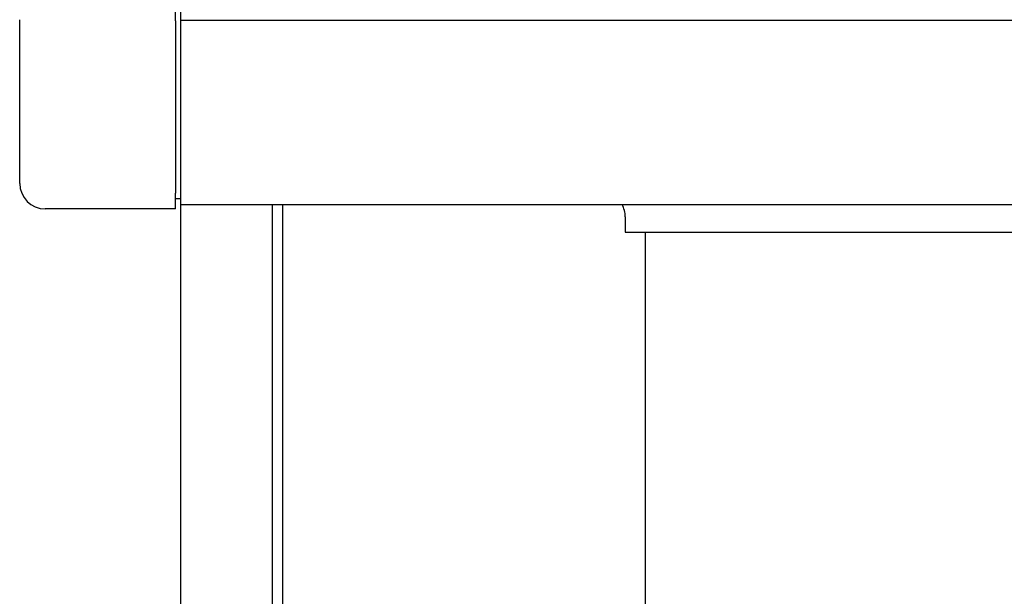
# Model space of a CAD drawing. Extents: x 543 to 20719, y 176 to 14052.
# Drawn here: x 1492 to 1685, y 12907 to 13020 of the extents above; entities that cross this region are included whole.
import ezdxf

# ---------------------------------------------------------------- set-up
doc = ezdxf.new("R2010")
doc.units = 0
doc.header["$LTSCALE"] = 50
doc.header["$MEASUREMENT"] = 0
for name, color, linetype in [('上枠前', 2, 'CONTINUOUS'), ('柱前', 3, 'CONTINUOUS'), ('鼻隠し前', 1, 'CONTINUOUS'), ('鼻隠し前コーナー樹脂', 4, 'CONTINUOUS')]:
    doc.layers.add(name, color=color, linetype=linetype)

msp = doc.modelspace()

# ---------------------------------------------------------------- linework, layer by layer
at = {"layer": '上枠前'}
for p, q in [((1611, 12981.5), (1611, 12978.5)), ((1611, 12978.5), (4353, 12978.5))]:
    msp.add_line(p, q, dxfattribs=at)
msp.add_arc((1606, 12981.5), 5, 0, 28.9008, dxfattribs=at)
at = {"layer": '柱前'}
for p, q in [((1524, 11005.5), (1524, 12983.92)), ((1542, 11005.5), (1542, 12983.92)), ((1544, 11005.5), (1544, 12983.92)), ((1615, 11030.5), (1615, 12978.5))]:
    msp.add_line(p, q, dxfattribs=at)
at = {"layer": '鼻隠し前'}
for p, q in [((1523.99, 13124.69), (1523.99, 12983.92)), ((1524, 13019.99), (4440, 13019.99)), ((1524, 12983.92), (4440, 12983.92))]:
    msp.add_line(p, q, dxfattribs=at)
at = {"layer": '鼻隠し前コーナー樹脂', "linetype": 'Continuous'}
for p, q in [((1522.99, 13019.85), (1522.99, 13022.06)), ((1492.49, 12988.05), (1492.49, 13020.06)), ((1522.99, 13019.85), (1522.99, 12986.15)), ((1522.99, 12983.05), (1522.99, 12986.15)), ((1523.99, 12985.05), (1522.99, 12985.05)), ((1522.99, 12983.05), (1497.49, 12983.05))]:
    msp.add_line(p, q, dxfattribs=at)
msp.add_arc((1497.49, 12988.05), 5, 180, 270, dxfattribs=at)

doc.saveas('drawing.dxf')
